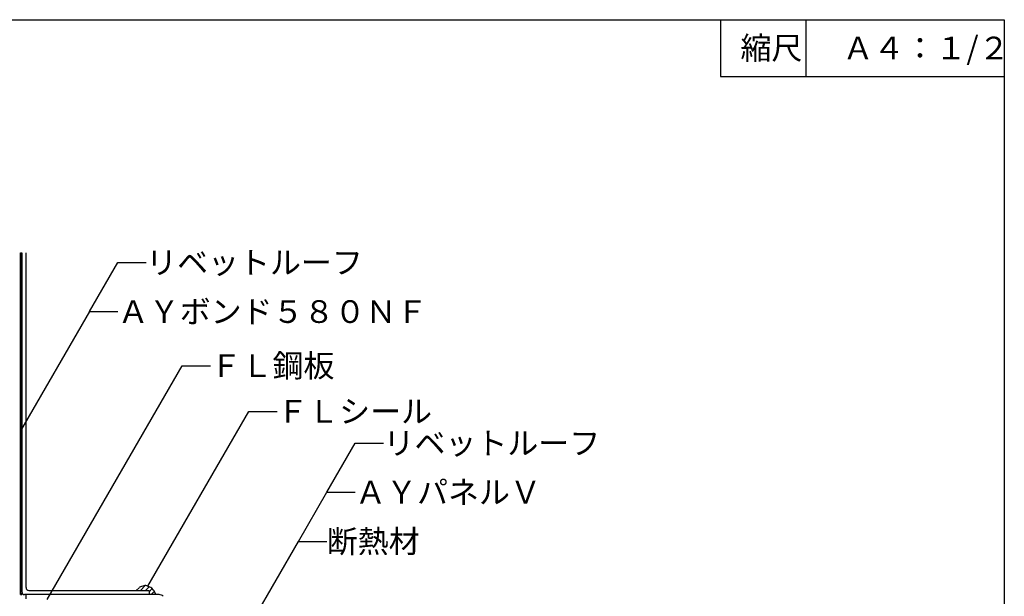
# Model space of a CAD drawing. Extents: x 14 to 285, y 11 to 197.
# Drawn here: x 110 to 284, y 95 to 197 of the extents above; entities that cross this region are included whole.
import ezdxf

# ---------------------------------------------------------------- set-up
doc = ezdxf.new("R2010")
doc.units = 0
doc.header["$MEASUREMENT"] = 0
for name, color, linetype in [('_1-2_ハッチング', 7, 'CONTINUOUS'), ('_1-4_リベットル__フ', 7, 'CONTINUOUS'), ('_1-8_下地など', 7, 'CONTINUOUS'), ('_E-E_', 7, 'CONTINUOUS'), ('_F-F_', 7, 'CONTINUOUS')]:
    doc.layers.add(name, color=color, linetype=linetype)
doc.styles.get("Standard").update_dxf_attribs({"font": 'txt', "bigfont": 'bigfont.shx'})

msp = doc.modelspace()

# ---------------------------------------------------------------- linework, layer by layer
at = {"layer": '_1-2_ハッチング', "color": 4, "linetype": 'Continuous'}
for p, q in [((131.26, 96.33), (132.1, 97.18)), ((131.07, 96.81), (130.53, 96.33)), ((131.88, 97.14), (131.48, 97.04)), ((132.14, 96.33), (132.8, 96.99)), ((132.95, 96.93), (132.52, 97.1)), ((132.79, 96.1), (133.34, 96.64)), ((133.16, 95.58), (133.75, 96.17)), ((133.58, 96.39), (133.28, 96.7)), ((133.85, 95.86), (133.9, 95.58))]:
    msp.add_line(p, q, dxfattribs=at)
for centre, start, end in [((132.14, 96.18), 67.425, 105.009), ((131.73, 96.07), 105.009, 131.855), ((132.56, 96), 44.301, 67.425), ((132.87, 95.69), 9.66, 44.301)]:
    msp.add_arc(centre, 1, start, end, dxfattribs=at)
at = {"layer": '_1-4_リベットル__フ', "color": 3, "linetype": 'Continuous'}
for p, q in [((110.36, 96.08), (110.36, 155.9)), ((111.11, 96.83), (111.11, 155.9)), ((134.57, 95.58), (110.86, 95.58)), ((111.11, 94.83), (111.11, 95.58)), ((111.61, 96.33), (132.79, 96.33)), ((132.79, 96.33), (132.79, 95.58))]:
    msp.add_line(p, q, dxfattribs=at)
for centre, radius, start, end in [((110.86, 96.08), 0.5, 180, 270), ((111.61, 96.83), 0.5, 180, 270), ((134.57, 94.58), 1, 45, 90)]:
    msp.add_arc(centre, radius, start, end, dxfattribs=at)
at = {"layer": '_1-8_下地など', "color": 23, "linetype": 'Continuous'}
for p, q in [((110.11, 95.58), (110.11, 155.9)), ((110.11, 155.9), (110.36, 155.9)), ((110.11, 155.85), (110.36, 155.85)), ((110.11, 155.35), (110.36, 155.35)), ((110.11, 154.85), (110.36, 154.85)), ((110.36, 155.9), (110.36, 95.58)), ((110.11, 154.35), (110.36, 154.35)), ((110.11, 153.85), (110.36, 153.85)), ((110.11, 153.35), (110.36, 153.35)), ((110.11, 152.85), (110.36, 152.85)), ((110.11, 152.35), (110.36, 152.35)), ((110.11, 151.85), (110.36, 151.85)), ((110.11, 151.35), (110.36, 151.35)), ((110.11, 150.85), (110.36, 150.85)), ((110.11, 150.35), (110.36, 150.35)), ((110.11, 149.85), (110.36, 149.85)), ((110.11, 149.35), (110.36, 149.35)), ((110.11, 148.85), (110.36, 148.85)), ((110.11, 148.35), (110.36, 148.35)), ((110.11, 147.85), (110.36, 147.85)), ((110.11, 147.35), (110.36, 147.35)), ((110.11, 146.85), (110.36, 146.85)), ((110.11, 146.35), (110.36, 146.35)), ((110.11, 145.85), (110.36, 145.85)), ((110.11, 145.35), (110.36, 145.35)), ((110.11, 144.85), (110.36, 144.85)), ((110.11, 144.35), (110.36, 144.35)), ((110.11, 143.85), (110.36, 143.85)), ((110.11, 143.35), (110.36, 143.35)), ((110.11, 142.85), (110.36, 142.85)), ((110.11, 142.35), (110.36, 142.35)), ((110.11, 141.85), (110.36, 141.85)), ((110.11, 141.35), (110.36, 141.35)), ((110.11, 140.85), (110.36, 140.85)), ((110.11, 140.35), (110.36, 140.35)), ((110.11, 139.85), (110.36, 139.85)), ((110.11, 139.35), (110.36, 139.35)), ((110.11, 138.85), (110.36, 138.85)), ((110.11, 138.35), (110.36, 138.35)), ((110.11, 137.85), (110.36, 137.85)), ((110.11, 137.35), (110.36, 137.35)), ((110.11, 136.85), (110.36, 136.85)), ((110.11, 136.35), (110.36, 136.35)), ((110.11, 135.85), (110.36, 135.85)), ((110.11, 135.35), (110.36, 135.35)), ((110.11, 134.85), (110.36, 134.85)), ((110.11, 134.35), (110.36, 134.35)), ((110.11, 133.85), (110.36, 133.85)), ((110.11, 133.35), (110.36, 133.35)), ((110.11, 132.85), (110.36, 132.85)), ((110.11, 132.35), (110.36, 132.35)), ((110.11, 131.85), (110.36, 131.85)), ((110.11, 131.35), (110.36, 131.35)), ((110.11, 130.85), (110.36, 130.85)), ((110.11, 130.35), (110.36, 130.35)), ((110.11, 129.85), (110.36, 129.85)), ((110.11, 129.35), (110.36, 129.35)), ((110.11, 128.85), (110.36, 128.85)), ((110.11, 128.35), (110.36, 128.35)), ((110.11, 127.85), (110.36, 127.85)), ((110.11, 127.35), (110.36, 127.35)), ((110.11, 126.85), (110.36, 126.85)), ((110.11, 126.35), (110.36, 126.35)), ((110.11, 125.85), (110.36, 125.85)), ((110.11, 125.35), (110.36, 125.35)), ((110.11, 124.85), (110.36, 124.85)), ((110.11, 124.35), (110.36, 124.35)), ((110.11, 123.85), (110.36, 123.85)), ((110.11, 123.35), (110.36, 123.35)), ((110.11, 122.85), (110.36, 122.85)), ((110.11, 122.35), (110.36, 122.35)), ((110.11, 121.85), (110.36, 121.85)), ((110.11, 121.35), (110.36, 121.35)), ((110.11, 120.85), (110.36, 120.85)), ((110.11, 120.35), (110.36, 120.35)), ((110.11, 119.85), (110.36, 119.85)), ((110.11, 119.35), (110.36, 119.35)), ((110.11, 118.85), (110.36, 118.85)), ((110.11, 118.35), (110.36, 118.35)), ((110.11, 117.85), (110.36, 117.85)), ((110.11, 117.35), (110.36, 117.35)), ((110.11, 116.85), (110.36, 116.85)), ((110.11, 116.35), (110.36, 116.35)), ((110.11, 115.85), (110.36, 115.85)), ((110.11, 115.35), (110.36, 115.35)), ((110.11, 114.85), (110.36, 114.85)), ((110.11, 114.35), (110.36, 114.35)), ((110.11, 113.85), (110.36, 113.85)), ((110.11, 113.35), (110.36, 113.35)), ((110.11, 112.85), (110.36, 112.85)), ((110.11, 112.35), (110.36, 112.35)), ((110.11, 111.85), (110.36, 111.85)), ((110.11, 111.35), (110.36, 111.35)), ((110.11, 110.85), (110.36, 110.85)), ((110.11, 110.35), (110.36, 110.35)), ((110.11, 109.85), (110.36, 109.85)), ((110.11, 109.35), (110.36, 109.35)), ((110.11, 108.85), (110.36, 108.85)), ((110.11, 108.35), (110.36, 108.35)), ((110.11, 107.85), (110.36, 107.85)), ((110.11, 107.35), (110.36, 107.35)), ((110.11, 106.85), (110.36, 106.85)), ((110.11, 106.35), (110.36, 106.35)), ((110.11, 105.85), (110.36, 105.85)), ((110.11, 105.35), (110.36, 105.35)), ((110.11, 104.85), (110.36, 104.85)), ((110.11, 104.35), (110.36, 104.35)), ((110.11, 103.85), (110.36, 103.85)), ((110.11, 103.35), (110.36, 103.35)), ((110.11, 102.85), (110.36, 102.85)), ((110.11, 102.35), (110.36, 102.35)), ((110.11, 101.85), (110.36, 101.85)), ((110.11, 101.35), (110.36, 101.35)), ((110.11, 100.85), (110.36, 100.85)), ((110.11, 100.35), (110.36, 100.35)), ((110.11, 99.85), (110.36, 99.85)), ((110.11, 99.35), (110.36, 99.35)), ((110.11, 98.85), (110.36, 98.85)), ((110.11, 98.35), (110.36, 98.35)), ((110.11, 97.85), (110.36, 97.85)), ((110.11, 97.35), (110.36, 97.35)), ((110.11, 96.85), (110.36, 96.85)), ((110.11, 96.35), (110.36, 96.35)), ((110.11, 95.85), (110.36, 95.85)), ((110.11, 95.58), (110.36, 95.58))]:
    msp.add_line(p, q, dxfattribs=at)
at = {"layer": '_E-E_', "color": 7, "linetype": 'Continuous'}
for p, q in [((122.27, 145.51), (127.27, 154.17)), ((127.27, 154.17), (132.27, 154.17)), ((122.27, 145.51), (110.11, 124.45)), ((122.27, 145.51), (127.27, 145.51)), ((114.82, 94.72), (138.63, 135.96)), ((138.63, 135.96), (143.63, 135.96)), ((132.57, 97.08), (150.37, 127.91)), ((150.37, 127.91), (155.37, 127.91)), ((164.1, 113.65), (169.1, 122.31)), ((169.1, 122.31), (174.1, 122.31)), ((159.1, 104.98), (164.1, 113.65)), ((164.1, 113.65), (169.1, 113.65)), ((147.88, 85.55), (159.1, 104.98)), ((159.1, 104.98), (164.1, 104.98))]:
    msp.add_line(p, q, dxfattribs=at)
at = {"layer": '_F-F_', "color": 7, "linetype": 'Continuous'}
for p, q in [((13.5, 197), (283.5, 197)), ((233.5, 197), (233.5, 187)), ((248.5, 197), (248.5, 187)), ((283.5, 197), (283.5, 17)), ((233.5, 187), (283.5, 187))]:
    msp.add_line(p, q, dxfattribs=at)

# ---------------------------------------------------------------- texts
at = {"layer": '_E-E_', "color": 7}
for s, p in [('縮尺', (237, 190)), ('Ａ４：１/２', (255, 190)), ('リベットルーフ', (132.27, 152.17)), ('ＡＹボンド５８０ＮＦ', (127.27, 143.51)), ('ＦＬ鋼板', (143.63, 133.96)), ('ＦＬシール', (155.37, 125.91)), ('リベットルーフ', (174.1, 120.31)), ('ＡＹパネルＶ', (169.1, 111.65)), ('断熱材', (164.1, 102.98))]:
    msp.add_text(s, height=4, dxfattribs=at).set_placement(p)

doc.saveas('drawing.dxf')
